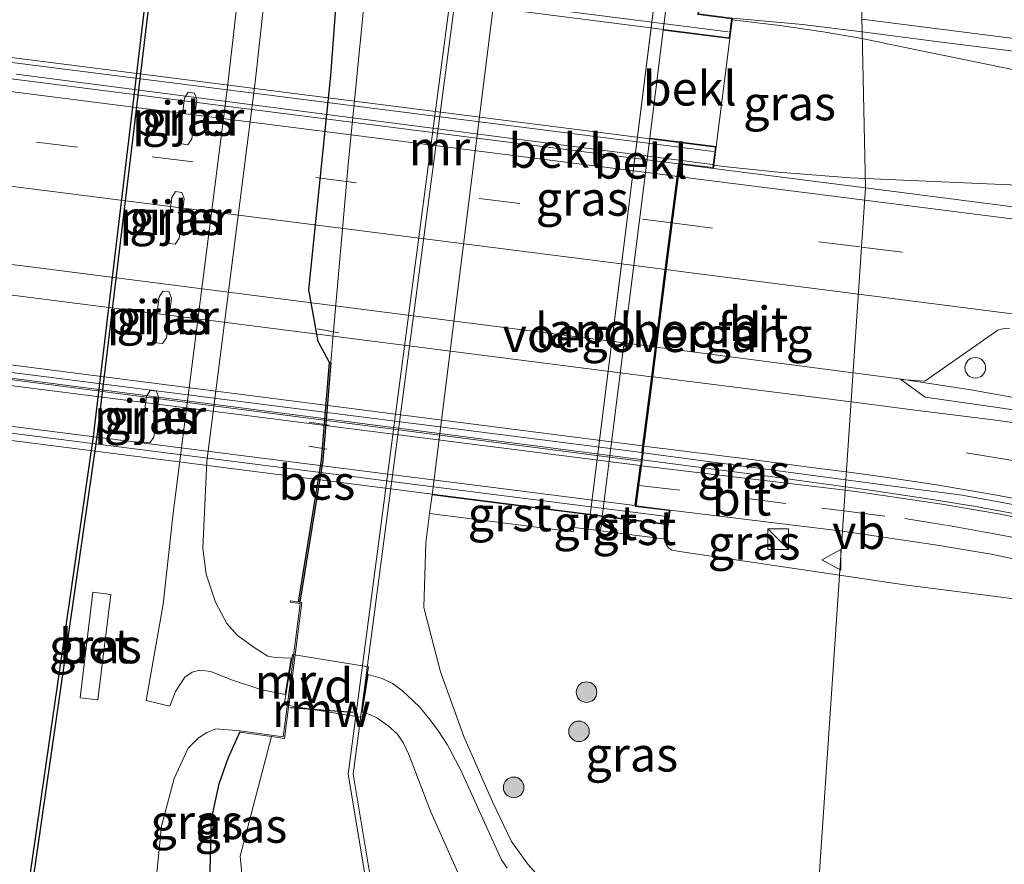
# Model space of a CAD drawing. Units: metres. Extents: x 189998 to 200000, y 574998 to 579515.
# Drawn here: x 191508 to 191579, y 575353 to 575415 of the extents above; entities that cross this region are included whole.
import ezdxf
from ezdxf.enums import TextEntityAlignment as Align

# ---------------------------------------------------------------- set-up
doc = ezdxf.new("R2010")
doc.units = ezdxf.units.M
doc.linetypes.add('VW-3-9_STREEP', pattern=[12, 3, -9])
doc.layers.get('0').update_dxf_attribs({"lineweight": 25})
for name, color, linetype, lineweight in [('B-ME-AL-OVERIG-GV-B7', 7, 'BV-GELEIDERAIL', 18), ('B-ME-AL-OVERIG-L-B1', 7, 'Continuous', 18), ('B-ME-BV-GELEIDECONSTRUCTIE-BARRIER-L-B2', 213, 'BV-STEPBARRIER', 18), ('B-ME-BV-GELEIDECONSTRUCTIE-GELEIDERAIL-L-B1', 213, 'BV-GELEIDERAIL', 18), ('B-ME-BV-GELEIDECONSTRUCTIE-GELEIDERAIL-L-B2', 213, 'BV-GELEIDERAIL', 18), ('B-ME-GC-DAMWAND-GV-B6', 10, 'Continuous', 25), ('B-ME-GR-BOOM-S-B1', 93, 'Continuous', 18), ('B-ME-GW-INSTEEKWATERGANG-L-B1', 10, 'Continuous', 25), ('B-ME-GW-KRUINLIJN-L-B1', 93, 'Continuous', 18), ('B-ME-GW-TEENLIJN-L-B1', 93, 'Continuous', 18), ('B-ME-IE-GRASLAND-GV-B6', 93, 'Continuous', 18), ('B-ME-IE-HULPGEOMETRIE-L-B1', 53, 'Continuous', 18), ('B-ME-IE-INRICHTINGSELEMENT-S-B1', 253, 'Continuous', 18), ('B-ME-KW-BRUG-GV-B7', 173, 'Continuous', 18), ('B-ME-KW-LANDHOOFD-GV-B6', 173, 'Continuous', 18), ('B-ME-KW-LEUNING-L-B2', 8, 'Continuous', 18), ('B-ME-KW-PIJLER-GV-B6', 173, 'Continuous', 18), ('B-ME-KW-REMMINGWERK-L-B1', 10, 'Continuous', 25), ('B-ME-KW-VOEGOVERGANG-L-B2', 8, 'Continuous', 18), ('B-ME-MW-MUUR-GV-B6', 8, 'IE-TERREINAFSCHEIDING-KUNSTMATIG', 18), ('B-ME-OB-BEKLEDING-GV-B6', 253, 'Continuous', 18), ('B-ME-OB-BESCHOEIING-GV-B6', 10, 'Continuous', 25), ('B-ME-OB-WATERLIJN-L-B1', 133, 'OB-WATERLIJN', 18), ('B-ME-OG-WATER-GV-B6', 153, 'Continuous', 18), ('B-ME-VH-VERH_SOORT-BETON-OVERIG-GV-B6', 8, 'IE-TERREINAFSCHEIDING-NATUURLIJK-HOUTWAL', 18), ('B-ME-VH-VERH_SOORT-BITUMEN-GV-B6', 8, 'IE-TERREINAFSCHEIDING-NATUURLIJK-HOUTWAL', 18), ('B-ME-VH-VERH_SOORT-BITUMEN-GV-B7', 8, 'IE-TERREINAFSCHEIDING-NATUURLIJK-HOUTWAL', 18), ('B-ME-VH-VERH_SOORT-GV-B6', 8, 'Continuous', 18), ('B-ME-VH-VERH_SOORT-HALF_VERHARDING-GV-B6', 8, 'IE-TERREINAFSCHEIDING-NATUURLIJK-HOUTWAL', 18), ('B-ME-VW-MARKERING-39STREEP-015-L-B1', 255, 'VW-3-9_STREEP', 18), ('B-ME-VW-MARKERING-39STREEP-015-L-B2', 255, 'VW-3-9_STREEP', 18), ('B-ME-VW-MARKERING-STREEP-015-L-B1', 7, 'Continuous', 18), ('B-ME-VW-MARKERING-STREEP-015-L-B2', 7, 'Continuous', 18), ('B-ME-VW-MEUBILAIR_WEGMEUBILAIR-VERKEERSBORD-S-B1', 8, 'Continuous', 18)]:
    doc.layers.add(name, color=color, linetype=linetype, lineweight=lineweight)
doc.styles.add('NLCS-ISO', font='NLCS-ISO.TTF')
doc.linetypes.add('BV-GELEIDERAIL', pattern='A,10,-3,[108,NLCS.SHX,S=1,R=0,X=0,Y=0],-3', length=16)
doc.linetypes.add('BV-STEPBARRIER', pattern='A,1,-1,[16,NLCS.SHX,S=1,R=0,X=-1,Y=0],1', length=3)
doc.linetypes.add('IE-TERREINAFSCHEIDING-KUNSTMATIG', pattern='A,4,[82,NLCS.SHX,S=0.75,R=90,X=0,Y=0],4,-2', length=10)
doc.linetypes.add('IE-TERREINAFSCHEIDING-NATUURLIJK-HOUTWAL', pattern='A,7,-1.5,[67,NLCS.SHX,S=0.75,R=45,X=0,Y=0],-1.5,7,-1.5,[70,NLCS.SHX,S=0.75,R=0,X=0,Y=0],-1.5', length=20)
doc.linetypes.add('OB-WATERLIJN', pattern='A,10,[32,NLCS.SHX,S=2,R=0,X=0,Y=0],-12', length=22)

# ---------------------------------------------------------------- blocks, each defined once
blk = doc.blocks.new('kast')
blk.add_line((-0.75, -0.75), (0.75, 0.75))
blk.add_lwpolyline([(-0.75, 0.75), (0.75, 0.75), (0.75, -0.75), (-0.75, -0.75)], close=True)
blk = doc.blocks.new('dtb')
blk.add_circle((0, 0), 0.75)
blk = doc.blocks.new('verkeersbord')
for p, q in [((0, 0.75), (-0.75, -0.625)), ((0.75, -0.625), (0, 0.75)), ((-0.75, -0.625), (0.75, -0.625))]:
    blk.add_line(p, q)
blk = doc.blocks.new('boom')
blk.add_hatch(color=256).paths.add_polyline_path([(-0.75, 0, 1), (0.75, 0, 1)])
blk.add_circle((0, 0), 0.75)

msp = doc.modelspace()

# ---------------------------------------------------------------- linework, layer by layer
at = {"layer": 'B-ME-AL-OVERIG-GV-B7'}
msp.add_polyline3d([(191532.967, 575367.718, 0.043), (191532.383, 575364.06, -0.021), (191526.831, 575364.947, 0.012), (191527.415, 575368.606, 0.021), (191532.967, 575367.718, 0.043)], dxfattribs=at)
at = {"layer": 'B-ME-AL-OVERIG-L-B1'}
for p, q in [((191529.236, 575392.328, -0.4), (191530.806, 575392.055, -0.449)), ((191528.652, 575385.53, -0.388), (191530.1, 575385.319, -0.404)), ((191528.619, 575383.8, -0.404), (191529.923, 575383.581, -0.417))]:
    msp.add_line(p, q, dxfattribs=at)
at = {"layer": 'B-ME-BV-GELEIDECONSTRUCTIE-BARRIER-L-B2'}
msp.add_line((191508.539, 575396.83, 12.151), (191488.578, 575399.293, 12.164), dxfattribs=at)
at = {"layer": 'B-ME-BV-GELEIDECONSTRUCTIE-GELEIDERAIL-L-B1'}
msp.add_line((191568.2594, 575389.1251, 11.8015), (191553.942, 575391.004, 11.889), dxfattribs=at)
for points in [[(191559.453, 575414.848, 12.257), (191562.919, 575414.424, 12.207), (191566.082, 575413.971, 12.13), (191568.9263, 575413.4824, 12.0697)], [(191568.9263, 575413.4824, 12.0697), (191572.055, 575412.831, 12.117), (191590.303, 575409.096, 12.005), (191609.888, 575405.112, 11.88), (191626.903, 575401.681, 11.777), (191637.328, 575399.642, 11.644), (191621.24, 575400.715, 11.833), (191601.334, 575401.742, 11.962), (191581.35, 575402.761, 12.095), (191569.1507, 575403.2896, 12.1741)], [(191569.1507, 575403.2896, 12.1741), (191568.078, 575403.336, 12.181), (191562.811, 575403.745, 12.203), (191558.824, 575404.163, 12.302), (191558.117, 575404.255, 12.302)], [(191620.303, 575375.336, 10.392), (191615.293, 575377.518, 10.788), (191611.523, 575379.004, 11.011), (191607.781, 575380.439, 11.17), (191604.074, 575381.775, 11.33), (191600.287, 575382.997, 11.463), (191596.426, 575384.042, 11.506), (191591.274, 575385.174, 11.588), (191587.309, 575385.967, 11.609), (191582.117, 575386.959, 11.682), (191576.822, 575387.887, 11.73), (191571.605, 575388.686, 11.781), (191568.2594, 575389.1251, 11.8015)], [(191552.896, 575382.803, 11.709), (191562.571, 575381.536, 11.618), (191567.7017, 575380.8365, 11.618)], [(191567.7017, 575380.8365, 11.618), (191569.158, 575380.638, 11.618), (191573.544, 575379.987, 11.609), (191577.042, 575379.412, 11.575), (191580.99, 575378.692, 11.523), (191584.487, 575378.005, 11.489), (191587.695, 575377.352, 11.433), (191591.18, 575376.445, 11.377), (191593.971, 575375.7, 11.312), (191597.78, 575374.543, 11.11), (191602.843, 575372.835, 10.934), (191606.563, 575371.352, 10.654), (191609.27, 575370.226, 10.469), (191612.605, 575368.731, 10.34), (191616.013, 575367.101, 10.117)]]:
    msp.add_polyline3d(points, dxfattribs=at)
at = {"layer": 'B-ME-BV-GELEIDECONSTRUCTIE-GELEIDERAIL-L-B2'}
for p, q in [((191558.0106, 575404.3069, 12.302), (191507.297, 575410.879, 12.379)), ((191508.539, 575396.83, 12.151), (191553.843, 575391.017, 11.89))]:
    msp.add_line(p, q, dxfattribs=at)
msp.add_polyline3d([(191552.797, 575382.816, 11.709), (191480.7828, 575392.1242, 11.889), (191424.518, 575399.104, 11.731)], dxfattribs=at)
at = {"layer": 'B-ME-GC-DAMWAND-GV-B6'}
for points in [[(191507.816, 575349.021, -0.603), (191512.927, 575384.493, -0.603), (191517.24, 575420.515, -0.603), (191519.921, 575441.749, -0.603), (191520.329, 575442.323, -0.603), (191522.972, 575456.408, -0.603)], [(191523.223, 575456.392, 0.367), (191520.565, 575442.223, 0.333), (191520.161, 575441.655, 0.337), (191517.488, 575420.484, 0.333), (191513.175, 575384.46, 0.337), (191508.476, 575351.85, 0.297)]]:
    msp.add_polyline3d(points, dxfattribs=at)
at = {"layer": 'B-ME-GW-INSTEEKWATERGANG-L-B1'}
for points in [[(191530.115, 575389.891, -0.5), (191529.2981, 575391.4272, -0.368), (191528.6153, 575395.177, -0.2984), (191530.2271, 575410.7952, -0.0992), (191532.3908, 575439.8578, 0.107), (191533.2393, 575452.9926, 0.0472), (191534.7008, 575465.0922, 0.0208), (191537.7103, 575483.9954, -0.4184), (191540.8846, 575507.4122, -0.7304), (191543.3704, 575531.8862, -0.7472), (191545.7028, 575546.3512, -1.2323)], [(191535.374, 575320.157, -0.0208), (191533.1686, 575324.1266, -0.4248), (191531.9734, 575326.6108, -0.7448), (191530.1112, 575330.9712, -0.8668), (191526.3621, 575338.406, -0.9176), (191523.2566, 575343.5285, -0.684), (191522.3989, 575345.11, -0.6536), (191521.9808, 575346.578, -0.5888), (191521.6853, 575349.6557, -0.5816), (191521.428, 575352.8584, -0.5096), (191521.5332, 575356.6247, -0.3444), (191522.0949, 575359.1879, -0.3192), (191522.7509, 575361.0747, -0.2324), (191523.589, 575362.956, -0.133)]]:
    msp.add_polyline3d(points, dxfattribs=at)
at = {"layer": 'B-ME-GW-KRUINLIJN-L-B1'}
for p, q in [((191549.095, 575378.783, 8.472), (191555.569, 575430.385, 8.798)), ((191548.964, 575377.738, 8.465), (191549.095, 575378.783, 8.472))]:
    msp.add_line(p, q, dxfattribs=at)
for points in [[(191567.2686, 575374.4, 10.6078), (191555.788, 575376.1, 10.6016), (191555.055, 575376.228, 10.5968), (191554.78, 575376.408, 10.576), (191554.641, 575376.655, 10.6544), (191554.604, 575376.876, 10.6536), (191554.626, 575377.015, 10.6536)], [(191785.646, 575279.822, 5.905), (191757.47, 575292.032, 6.495), (191710.846, 575313.528, 7.574), (191674.176, 575331.448, 8.465), (191637.707, 575348.842, 9.243), (191619.212, 575358.117, 9.716), (191612.687, 575361.44, 9.923), (191607.525, 575363.841, 10.069), (191602.349, 575366.177, 10.168), (191597.891, 575367.844, 10.198), (191592.096, 575369.952, 10.319), (191586.416, 575371.54, 10.4), (191579.978, 575372.679, 10.469), (191571.996, 575373.7, 10.525), (191567.2686, 575374.4, 10.6078)], [(191522.478, 575331.705, -0.025), (191520.9931, 575332.4168, -0.137), (191519.6061, 575333.3313, -0.1454), (191518.7184, 575334.5545, -0.1566), (191516.6468, 575339.7584, -0.1106), (191516.2446, 575341.1519, 0.0046), (191516.2424, 575343.5266, 0.0586), (191517.3132, 575350.3002, 0.3782), (191517.8852, 575356.1162, 0.3894), (191518.818, 575359.5867, 0.437), (191519.8181, 575361.7996, 0.3782), (191520.5249, 575362.5061, 0.3502), (191521.1351, 575362.9093, 0.2746), (191521.8515, 575363.1939, 0.2018), (191523.603, 575363.055, -0.132)]]:
    msp.add_polyline3d(points, dxfattribs=at)
at = {"layer": 'B-ME-GW-TEENLIJN-L-B1'}
for p, q in [((191553.446, 575406.226, 8.647), (191554.433, 575414.092, 8.695)), ((191549.988, 575378.669, 8.474), (191549.855, 575377.624, 8.474))]:
    msp.add_line(p, q, dxfattribs=at)
msp.add_polyline3d([(191565.2104, 575343.8107, 0.0522), (191563, 575344.099, 0.064), (191559.861, 575344.956, 0.111), (191555.824, 575345.964, 0.111), (191551.322, 575347.849, 0.146), (191549.533, 575348.894, 0.185), (191546.69, 575350.972, 0.301), (191544.573, 575353.349, 0.318), (191543.368, 575355.005, 0.335), (191541.99, 575357.88, 0.352), (191539.901, 575362.635, 0.296), (191538.201, 575367.353, 0.133), (191536.998, 575372.04, -0.017), (191537.145, 575376.758, -0.077), (191537.414, 575378.878, -0.138)], dxfattribs=at)
at = {"layer": 'B-ME-IE-GRASLAND-GV-B6'}
for points in [[(191545.802, 575546.3383, -1.741), (191544.5553, 575529.111, -1.741), (191543.0419, 575511.4184, -1.741), (191540.359, 575491.709, -1.741), (191538.6692, 575469.9099, -1.741), (191537.0691, 575454.4159, -1.741), (191534.845, 575439.9289, -1.741), (191533.8236, 575431.0179, -1.741), (191532.894, 575418.572, -1.741), (191531.492, 575404.305, -1.741), (191530.335, 575391.352, -1.741), (191530.215, 575389.883, -1.741), (191530.115, 575389.891, -0.5), (191529.2981, 575391.4272, -0.368), (191528.6153, 575395.177, -0.2984), (191530.2271, 575410.7952, -0.0992), (191532.3908, 575439.8578, 0.107), (191533.2393, 575452.9926, 0.0472), (191534.7008, 575465.0922, 0.0208), (191537.7103, 575483.9954, -0.4184), (191540.8846, 575507.4122, -0.7304), (191543.3704, 575531.8862, -0.7472), (191545.7028, 575546.3512, -1.2323), (191545.802, 575546.3383, -1.741)], [(191533.3081, 575351.1733, -0.27), (191531.834, 575359.903, -0.209), (191545.676, 575465.046, -0.093)], [(191508.476, 575351.85, 0.297), (191513.175, 575384.46, 0.337), (191517.488, 575420.484, 0.333), (191520.161, 575441.655, 0.337), (191520.565, 575442.223, 0.333), (191523.223, 575456.392, 0.367)], [(191547.773, 575454.579, -0.017), (191546.509, 575447.17, 0.064), (191544.748, 575436.866, 0.055), (191544.275, 575433.539, 0.144), (191544.063, 575431.852, 0.144), (191537.588, 575380.25, -0.177), (191537.414, 575378.878, -0.138), (191537.145, 575376.758, -0.077), (191536.998, 575372.04, -0.017), (191538.201, 575367.353, 0.133), (191539.901, 575362.635, 0.296), (191541.99, 575357.88, 0.352), (191543.368, 575355.005, 0.335), (191544.573, 575353.349, 0.318), (191546.69, 575350.972, 0.301)], [(191533.2393, 575452.9926, 0.0472), (191532.3908, 575439.8578, 0.107), (191530.2271, 575410.7952, -0.0992), (191528.6153, 575395.177, -0.2984), (191529.2981, 575391.4272, -0.368), (191530.115, 575389.891, -0.5), (191529.531, 575382.761, -0.434), (191527.86, 575372.441, -0.434), (191527.281, 575372.52, 0.001), (191527.267, 575372.421, -0.001), (191527.985, 575372.323, -0.127), (191527.479, 575368.332, -0.1238), (191527.101, 575365.355, -0.121), (191526.754, 575362.622, -0.125), (191523.603, 575363.055, -0.132), (191521.8515, 575363.1939, 0.2018), (191521.1351, 575362.9093, 0.2746), (191520.5249, 575362.5061, 0.3502), (191519.8181, 575361.7996, 0.3782), (191518.818, 575359.5867, 0.437), (191517.8852, 575356.1162, 0.3894), (191517.3132, 575350.3002, 0.3782)], [(191525.1547, 575431.4697, 0.5195), (191522.6831, 575409.9462, 0.4887), (191518.7284, 575378.9106, 0.5033), (191518.0121, 575372.2781, 0.6312), (191516.7654, 575365.2616, 0.5548), (191518.4841, 575364.8576, 0.5162), (191518.9054, 575365.9188, 0.4789), (191519.5861, 575366.9709, 0.4472), (191520.1106, 575367.3296, 0.4348), (191520.6792, 575367.4747, 0.3975), (191521.4791, 575367.3753, 0.3451), (191522.9745, 575366.7721, 0.2043), (191525.1977, 575366.0477, 0.0249), (191526.9027, 575365.7104, 0.0139), (191527.324, 575368.353, 0.021), (191526.173, 575368.4, -0.01), (191525.6378, 575368.4983, 0.0163), (191524.6986, 575369.0701, 0.088), (191523.4152, 575369.9954, 0.2412), (191522.6346, 575370.8782, 0.3295), (191521.8259, 575372.4373, 0.3916), (191521.1265, 575374.4782, 0.4868), (191520.8908, 575376.3294, 0.4924), (191521.195, 575382.665, 0.628), (191524.707, 575410.3049, 0.4498), (191527.7298, 575437.871, 0.4563)], [(191558.087, 575404.024, 11.553), (191558.29, 575405.609, 11.497), (191559.277, 575413.474, 11.546), (191559.467, 575414.957, 11.544), (191564.5741, 575414.5159, 11.396), (191568.9157, 575413.9629, 11.3648), (191569.1659, 575402.598, 11.4975), (191558.087, 575404.024, 11.553)], [(191581.223, 575401.046, 11.437), (191569.1659, 575402.598, 11.4975), (191568.9157, 575413.9629, 11.3648), (191574.4945, 575413.2524, 11.3248), (191584.4173, 575412.0129, 11.288)], [(191519.808, 575405.742, 0.543), (191520.095, 575406.166, 0.543), (191520.452, 575409.033, 0.599), (191520.285, 575409.509, 0.599), (191519.827, 575409.565, 0.599), (191519.559, 575409.144, 0.599), (191519.202, 575406.277, 0.543), (191519.364, 575405.801, 0.543), (191519.808, 575405.742, 0.543)], [(191518.89, 575398.506, 0.656), (191519.177, 575398.93, 0.656), (191519.535, 575401.797, 0.6), (191519.368, 575402.273, 0.6), (191518.909, 575402.329, 0.6), (191518.642, 575401.908, 0.6), (191518.284, 575399.041, 0.656), (191518.446, 575398.565, 0.656), (191518.89, 575398.506, 0.656)], [(191517.961, 575391.264, 0.449), (191518.248, 575391.688, 0.616), (191518.606, 575394.555, 0.56), (191518.439, 575395.032, 0.538), (191517.98, 575395.087, 0.538), (191517.713, 575394.666, 0.538), (191517.355, 575391.799, 0.449), (191517.517, 575391.323, 0.449), (191517.961, 575391.264, 0.449)], [(191584.354, 575385.766, 10.934), (191579.113, 575386.548, 10.973), (191573.502, 575387.371, 11.05), (191571.726, 575388.654, 11.132), (191573.485, 575388.538, 11.145), (191578.802, 575392.248, 11.192), (191579.153, 575392.344, 11.183), (191579.653, 575392.372, 11.183)], [(191517.045, 575384.026, 0.449), (191517.332, 575384.45, 0.449), (191517.689, 575387.317, 0.538), (191517.523, 575387.793, 0.538), (191517.064, 575387.849, 0.538), (191516.796, 575387.428, 0.538), (191516.439, 575384.561, 0.449), (191516.601, 575384.085, 0.449), (191517.045, 575384.026, 0.449)], [(191567.7358, 575381.3441, 10.923), (191567.6847, 575380.5838, 10.8932), (191552.84, 575382.36, 10.923), (191552.961, 575383.31, 10.997), (191567.7358, 575381.3441, 10.923)], [(191583.379, 575377.938, 10.699), (191578.858, 575378.863, 10.756), (191574.72, 575379.569, 10.778), (191568.786, 575380.452, 10.891), (191567.6847, 575380.5838, 10.8932), (191567.7358, 575381.3441, 10.923), (191571.524, 575380.84, 10.904), (191576.209, 575380.227, 10.874), (191582.816, 575379.007, 10.8)], [(191546.69, 575350.972, 0.301), (191544.573, 575353.349, 0.318), (191543.368, 575355.005, 0.335), (191541.99, 575357.88, 0.352), (191539.901, 575362.635, 0.296), (191538.201, 575367.353, 0.133), (191536.998, 575372.04, -0.017), (191537.145, 575376.758, -0.077), (191537.414, 575378.878, -0.138), (191547.87, 575377.545, 7.762), (191547.912, 575377.872, 7.762), (191548.964, 575377.738, 8.465)], [(191567.4834, 575377.5921, 10.8818), (191567.2686, 575374.4, 10.6078), (191555.788, 575376.1, 10.6016), (191555.055, 575376.228, 10.5968), (191554.78, 575376.408, 10.576), (191554.641, 575376.655, 10.6544), (191554.604, 575376.876, 10.6536), (191554.626, 575377.015, 10.6536), (191554.788, 575378.057, 10.937), (191554.926, 575379.137, 10.935), (191567.4834, 575377.5921, 10.8818)], [(191548.964, 575377.738, 8.465), (191549.855, 575377.624, 8.474), (191552.704, 575377.2603, 10.0078), (191554.626, 575377.015, 10.6536), (191554.604, 575376.876, 10.6536), (191554.641, 575376.655, 10.6544), (191554.78, 575376.408, 10.576), (191555.055, 575376.228, 10.5968), (191555.788, 575376.1, 10.6016), (191567.2686, 575374.4, 10.6078), (191565.2104, 575343.8107, 0.0522)], [(191579.978, 575372.679, 10.469), (191571.996, 575373.7, 10.525), (191567.2686, 575374.4, 10.6078), (191567.4834, 575377.5921, 10.8818), (191574.246, 575376.609, 10.766), (191578.304, 575375.916, 10.745), (191582.731, 575375.011, 10.689)], [(191579.329, 575341.391, -0.025), (191570.322, 575343.144, 0.025), (191565.2104, 575343.8107, 0.0522), (191567.2686, 575374.4, 10.6078), (191571.996, 575373.7, 10.525), (191579.978, 575372.679, 10.469)], [(191511.951, 575365.471, 0.4658), (191513.254, 575365.313, 0.5006), (191514.186, 575372.989, 0.4896), (191512.884, 575373.147, 0.4808), (191511.951, 575365.471, 0.4658)], [(191543.0687, 575353.0441, 0.2778), (191542.6303, 575353.7059, 0.2818), (191541.1652, 575356.9154, 0.2958), (191539.6868, 575360.1957, 0.3238), (191538.7026, 575362.0717, 0.2358), (191538.0695, 575363.0323, 0.1898), (191537.428, 575363.8729, 0.1658), (191536.6744, 575364.8135, 0.0998), (191535.4146, 575365.9997, 0.0098), (191534.7132, 575366.5158, -0.0162), (191533.9607, 575366.8699, -0.0222), (191532.9288, 575367.1639, 0.0334), (191532.4906, 575364.4192, -0.0146), (191533.0009, 575364.2649, -0.0442), (191533.5566, 575364.0118, -0.0282), (191534.3914, 575363.4166, 0.0058), (191535.0706, 575362.8089, 0.0238), (191535.502, 575362.1542, 0.0438), (191535.9063, 575361.3359, 0.0626), (191537.4862, 575357.2036, 0.127), (191539.865, 575351.8758, 0.1606)], [(191523.603, 575363.055, -0.132), (191523.589, 575362.956, -0.133), (191522.7509, 575361.0747, -0.2324), (191522.0949, 575359.1879, -0.3192), (191521.5332, 575356.6247, -0.3444), (191521.428, 575352.8584, -0.5096), (191521.6853, 575349.6557, -0.5816), (191517.3132, 575350.3002, 0.3782), (191517.8852, 575356.1162, 0.3894), (191518.818, 575359.5867, 0.437), (191519.8181, 575361.7996, 0.3782), (191520.5249, 575362.5061, 0.3502), (191521.1351, 575362.9093, 0.2746), (191521.8515, 575363.1939, 0.2018), (191523.603, 575363.055, -0.132)], [(191525.9, 575362.638, -1.741), (191523.6212, 575353.9286, -1.741), (191524.0405, 575349.3505, -1.741), (191521.6853, 575349.6557, -0.5816), (191521.428, 575352.8584, -0.5096), (191521.5332, 575356.6247, -0.3444), (191522.0949, 575359.1879, -0.3192), (191522.7509, 575361.0747, -0.2324), (191523.589, 575362.956, -0.133), (191525.9, 575362.638, -1.741)]]:
    msp.add_polyline3d(points, dxfattribs=at)
at = {"layer": 'B-ME-IE-HULPGEOMETRIE-L-B1'}
msp.add_polyline3d([(191565.2104, 575343.8107, 0.0522), (191567.2686, 575374.4, 10.6078), (191567.4834, 575377.5921, 10.8818), (191567.6847, 575380.5838, 10.8932), (191567.7358, 575381.3441, 10.923), (191569.1659, 575402.598, 11.4975), (191568.9157, 575413.9629, 11.3648), (191568.6246, 575427.1923, 11.0674), (191568.5818, 575429.1375, 11.0012), (191568.475, 575433.9872, 9.1762), (191554.8184, 575458.6929, 1.8749)], dxfattribs=at)
at = {"layer": 'B-ME-KW-BRUG-GV-B7'}
for points in [[(191428.006, 575446.602, 11.265), (191561.367, 575429.595, 11.248), (191561.197, 575428.259, 11.244), (191558.655, 575428.583, 11.252), (191556.952, 575415.228, 11.545), (191559.411, 575414.914, 11.545), (191559.234, 575413.53, 11.545), (191426.001, 575430.52, 11.566), (191426.169, 575431.834, 11.57), (191428.573, 575431.528, 11.575), (191430.27, 575444.833, 11.351), (191427.82, 575445.145, 11.312), (191428.006, 575446.602, 11.265)], [(191424.978, 575422.554, 11.549), (191558.234, 575405.566, 11.497), (191558.044, 575404.08, 11.553), (191555.598, 575404.392, 11.618), (191552.413, 575379.408, 10.964), (191554.87, 575379.094, 10.934), (191554.745, 575378.113, 10.938), (191421.511, 575395.098, 10.99), (191421.63, 575396.028, 10.99), (191424.037, 575395.721, 10.99), (191427.232, 575420.787, 11.588), (191424.793, 575421.098, 11.57), (191424.978, 575422.554, 11.549)]]:
    msp.add_polyline3d(points, dxfattribs=at)
at = {"layer": 'B-ME-KW-LANDHOOFD-GV-B6'}
for points in [[(191561.24, 575428.203, 11.245), (191558.698, 575428.527, 11.253), (191558.0179, 575423.1951, 11.2729), (191557.5872, 575419.8172, 11.3615), (191557.1511, 575416.3932, 11.4562), (191557.008, 575415.271, 11.544), (191559.467, 575414.957, 11.544), (191559.277, 575413.474, 11.546), (191554.433, 575414.092, 8.695), (191556.463, 575430.271, 8.796), (191561.423, 575429.638, 11.067), (191561.24, 575428.203, 11.245)], [(191558.29, 575405.609, 11.497), (191558.087, 575404.024, 11.553), (191555.641, 575404.336, 11.617), (191555.509, 575403.3, 11.605), (191555.083, 575399.955, 11.445), (191554.651, 575396.571, 11.417), (191553.666, 575388.839, 11.16), (191553.023, 575383.799, 11.018), (191552.961, 575383.31, 10.997), (191552.84, 575382.36, 10.923), (191552.658, 575380.935, 10.929), (191552.469, 575379.451, 10.965), (191554.926, 575379.137, 10.935), (191554.788, 575378.057, 10.937), (191549.988, 575378.669, 8.474), (191553.446, 575406.226, 8.647), (191558.29, 575405.609, 11.497)]]:
    msp.add_polyline3d(points, dxfattribs=at)
at = {"layer": 'B-ME-KW-LEUNING-L-B2'}
for points in [[(191559.151, 575413.963, 11.652), (191464.234, 575426.027, 11.621), (191464.192, 575425.7, 11.621)], [(191558.091, 575405.248, 11.695), (191463.127, 575417.318, 11.664), (191463.167, 575417.635, 11.664)], [(191552.7826, 575382.7029, 11.7063), (191480.7684, 575392.0111, 11.8863), (191424.5036, 575398.9909, 11.7283)], [(191554.684, 575378.673, 11.02), (191459.749, 575390.739, 10.989), (191459.691, 575390.281, 10.989)]]:
    msp.add_polyline3d(points, dxfattribs=at)
at = {"layer": 'B-ME-KW-PIJLER-GV-B6'}
for points in [[(191519.808, 575405.742, 0.543), (191519.364, 575405.801, 0.543), (191519.202, 575406.277, 0.543), (191519.559, 575409.144, 0.599), (191519.827, 575409.565, 0.599), (191520.285, 575409.509, 0.599), (191520.452, 575409.033, 0.599), (191520.095, 575406.166, 0.543), (191519.808, 575405.742, 0.543)], [(191518.89, 575398.506, 0.656), (191518.446, 575398.565, 0.656), (191518.284, 575399.041, 0.656), (191518.642, 575401.908, 0.6), (191518.909, 575402.329, 0.6), (191519.368, 575402.273, 0.6), (191519.535, 575401.797, 0.6), (191519.177, 575398.93, 0.656), (191518.89, 575398.506, 0.656)], [(191517.961, 575391.264, 0.449), (191517.517, 575391.323, 0.449), (191517.355, 575391.799, 0.449), (191517.713, 575394.666, 0.538), (191517.98, 575395.087, 0.538), (191518.439, 575395.032, 0.538), (191518.606, 575394.555, 0.56), (191518.248, 575391.688, 0.616), (191517.961, 575391.264, 0.449)], [(191517.045, 575384.026, 0.449), (191516.601, 575384.085, 0.449), (191516.439, 575384.561, 0.449), (191516.796, 575387.428, 0.538), (191517.064, 575387.849, 0.538), (191517.523, 575387.793, 0.538), (191517.689, 575387.317, 0.538), (191517.332, 575384.45, 0.449), (191517.045, 575384.026, 0.449)]]:
    msp.add_polyline3d(points, dxfattribs=at)
at = {"layer": 'B-ME-KW-REMMINGWERK-L-B1'}
msp.add_line((191527.2346, 575364.7545, -1.6151), (191531.8317, 575364.4061, -1.6151), dxfattribs=at)
at = {"layer": 'B-ME-KW-VOEGOVERGANG-L-B2'}
msp.add_line((191552.413, 575379.408, 10.964), (191555.598, 575404.392, 11.618), dxfattribs=at)
at = {"layer": 'B-ME-MW-MUUR-GV-B6'}
for points in [[(191537.649, 575345.147, -0.2026), (191536.741, 575344.564, -1.741), (191532.9675, 575351.0319, -1.741), (191531.48, 575359.895, -1.741), (191545.349, 575465.245, -1.741), (191545.964, 575465.672, -0.18), (191547.776, 575466.93, -0.098), (191547.976, 575466.643, -0.095), (191545.676, 575465.046, -0.093), (191531.834, 575359.903, -0.209), (191533.3081, 575351.1733, -0.27), (191536.842, 575345.044, -0.192), (191537.46, 575345.442, -0.1968), (191537.649, 575345.147, -0.2026)], [(191527.86, 575372.441, -0.434), (191527.959, 575372.428, -1.741), (191528.097, 575372.409, -1.741), (191526.84, 575362.509, -1.741), (191525.9, 575362.638, -1.741), (191523.589, 575362.956, -0.133), (191523.603, 575363.055, -0.132), (191526.754, 575362.622, -0.125), (191527.101, 575365.355, -0.121), (191527.479, 575368.332, -0.1238), (191527.985, 575372.323, -0.127), (191527.267, 575372.421, -0.001), (191527.281, 575372.52, 0.001), (191527.86, 575372.441, -0.434)]]:
    msp.add_polyline3d(points, dxfattribs=at)
at = {"layer": 'B-ME-OB-BEKLEDING-GV-B6'}
for points in [[(191555.569, 575430.385, 8.798), (191549.095, 575378.783, 8.472), (191537.588, 575380.25, -0.177), (191544.063, 575431.852, 0.144), (191555.569, 575430.385, 8.798)], [(191556.463, 575430.271, 8.796), (191554.433, 575414.092, 8.695), (191553.446, 575406.226, 8.647), (191549.988, 575378.669, 8.474), (191549.095, 575378.783, 8.472), (191555.569, 575430.385, 8.798), (191556.463, 575430.271, 8.796)], [(191559.277, 575413.474, 11.546), (191558.29, 575405.609, 11.497), (191553.446, 575406.226, 8.647), (191554.433, 575414.092, 8.695), (191559.277, 575413.474, 11.546)]]:
    msp.add_polyline3d(points, dxfattribs=at)
at = {"layer": 'B-ME-OB-BESCHOEIING-GV-B6'}
msp.add_polyline3d([(191530.215, 575389.883, -1.741), (191529.63, 575382.745, -1.741), (191527.959, 575372.428, -1.741), (191527.86, 575372.441, -0.434), (191529.531, 575382.761, -0.434), (191530.115, 575389.891, -0.5), (191530.215, 575389.883, -1.741)], dxfattribs=at)
at = {"layer": 'B-ME-OB-WATERLIJN-L-B1'}
msp.add_polyline3d([(191522.9277, 575457.1759, -0.603), (191522.972, 575456.408, -0.603), (191520.329, 575442.323, -0.603), (191519.921, 575441.749, -0.603), (191517.24, 575420.515, -0.603), (191512.927, 575384.493, -0.603), (191507.816, 575349.021, -0.603), (191502.616, 575318.002, -0.603), (191498.531, 575292.917, -0.603), (191496.079, 575266.86, -0.603), (191493.659, 575238.155, -0.603), (191495.7275, 575237.9879, -0.603)], dxfattribs=at)
at = {"layer": 'B-ME-OG-WATER-GV-B6'}
for points in [[(191545.349, 575465.245, -1.741), (191531.48, 575359.895, -1.741), (191532.9675, 575351.0319, -1.741), (191536.741, 575344.564, -1.741), (191548.442, 575318.488, -1.741), (191547.882, 575314.21, -1.741), (191549.6371, 575313.9017, -1.741), (191552.1038, 575308.6601, -1.741), (191552.7399, 575303.4746, -1.741), (191551.896, 575296.451, -1.741), (191551.509, 575293.48, -1.741), (191551.095, 575290.526, -1.741), (191550.503, 575287.947, -1.741), (191549.813, 575285.823, -1.741), (191545.315, 575277.067, -1.741), (191544.654, 575272.388, -1.741), (191546.052, 575268.515, -1.741), (191545.686, 575264.149, -1.741), (191545.472, 575262.082, -1.741), (191542.179, 575248.251, -1.741), (191539.246, 575232.076, -1.741), (191535.566, 575209.23, -1.741), (191533.572, 575196.248, -1.741)], [(191522.972, 575456.408, -0.603), (191520.329, 575442.323, -0.603), (191519.921, 575441.749, -0.603), (191517.24, 575420.515, -0.603), (191512.927, 575384.493, -0.603), (191507.816, 575349.021, -0.603), (191502.616, 575318.002, -0.603), (191498.531, 575292.917, -0.603), (191496.079, 575266.86, -0.603), (191493.659, 575238.155, -0.603), (191495.7275, 575237.9879, -0.603), (191495.2833, 575234.5159, -0.6495), (191495.7542, 575233.5818, -0.6478), (191496.2787, 575233.4336, -0.6495), (191496.775, 575237.905, -0.603), (191496.825, 575238.257, -0.603), (191502.629, 575237.251, -0.603), (191502.298, 575235.471, -0.603), (191504.769, 575231.883, -0.603), (191499.16, 575200.746, -0.603), (191502.0428, 575196.8849, -0.603)], [(191524.0405, 575349.3505, -1.741), (191523.6212, 575353.9286, -1.741), (191525.9, 575362.638, -1.741), (191526.84, 575362.509, -1.741), (191528.097, 575372.409, -1.741), (191527.959, 575372.428, -1.741), (191529.63, 575382.745, -1.741), (191530.215, 575389.883, -1.741), (191530.335, 575391.352, -1.741), (191531.492, 575404.305, -1.741), (191532.894, 575418.572, -1.741), (191533.8236, 575431.0179, -1.741), (191534.845, 575439.9289, -1.741), (191537.0691, 575454.4159, -1.741)]]:
    msp.add_polyline3d(points, dxfattribs=at)
at = {"layer": 'B-ME-VH-VERH_SOORT-BETON-OVERIG-GV-B6'}
msp.add_polyline3d([(191511.951, 575365.471, 0.4658), (191512.884, 575373.147, 0.4808), (191514.186, 575372.989, 0.4896), (191513.254, 575365.313, 0.5006), (191511.951, 575365.471, 0.4658)], dxfattribs=at)
at = {"layer": 'B-ME-VH-VERH_SOORT-BITUMEN-GV-B6'}
for points in [[(191561.24, 575428.203, 11.245), (191565.6076, 575427.5438, 11.0923), (191568.6246, 575427.1923, 11.0674), (191568.9157, 575413.9629, 11.3648), (191564.5741, 575414.5159, 11.396), (191559.467, 575414.957, 11.544), (191557.008, 575415.271, 11.544), (191557.1511, 575416.3932, 11.4562), (191557.5872, 575419.8172, 11.3615), (191558.0179, 575423.1951, 11.2729), (191558.698, 575428.527, 11.253), (191561.24, 575428.203, 11.245)], [(191584.4173, 575412.0129, 11.288), (191574.4945, 575413.2524, 11.3248), (191568.9157, 575413.9629, 11.3648), (191568.6246, 575427.1923, 11.0674), (191573.7507, 575426.5951, 11.0251), (191575.3707, 575426.3195, 11.0205), (191578.6477, 575425.3509, 10.9986), (191583.1766, 575421.517, 11.0462)], [(191555.083, 575399.955, 11.445), (191555.509, 575403.3, 11.605), (191555.641, 575404.336, 11.617), (191558.087, 575404.024, 11.553), (191569.1659, 575402.598, 11.4975), (191567.7358, 575381.3441, 10.923), (191552.961, 575383.31, 10.997), (191553.023, 575383.799, 11.018), (191553.666, 575388.839, 11.16), (191554.651, 575396.571, 11.417), (191555.083, 575399.955, 11.445)], [(191582.816, 575379.007, 10.8), (191576.209, 575380.227, 10.874), (191571.524, 575380.84, 10.904), (191567.7358, 575381.3441, 10.923), (191569.1659, 575402.598, 11.4975), (191581.223, 575401.046, 11.437)], [(191579.653, 575392.372, 11.183), (191579.153, 575392.344, 11.183), (191578.802, 575392.248, 11.192), (191573.485, 575388.538, 11.145), (191571.726, 575388.654, 11.132), (191573.502, 575387.371, 11.05), (191579.113, 575386.548, 10.973), (191584.354, 575385.766, 10.934)], [(191552.469, 575379.451, 10.965), (191552.658, 575380.935, 10.929), (191552.84, 575382.36, 10.923), (191567.6847, 575380.5838, 10.8932), (191567.4834, 575377.5921, 10.8818), (191554.926, 575379.137, 10.935), (191552.469, 575379.451, 10.965)], [(191582.731, 575375.011, 10.689), (191578.304, 575375.916, 10.745), (191574.246, 575376.609, 10.766), (191567.4834, 575377.5921, 10.8818), (191567.6847, 575380.5838, 10.8932), (191568.786, 575380.452, 10.891), (191574.72, 575379.569, 10.778), (191578.858, 575378.863, 10.756), (191583.379, 575377.938, 10.699)]]:
    msp.add_polyline3d(points, dxfattribs=at)
at = {"layer": 'B-ME-VH-VERH_SOORT-BITUMEN-GV-B7'}
for points in [[(191555.542, 575404.349, 11.617), (191555.41, 575403.313, 11.605), (191554.984, 575399.968, 11.445), (191554.552, 575396.584, 11.417), (191553.567, 575388.852, 11.16), (191552.924, 575383.812, 11.018), (191552.862, 575383.323, 10.997), (191424.585, 575399.623, 11.023), (191424.653, 575400.162, 11.047), (191425.3, 575405.233, 11.171), (191426.281, 575412.931, 11.405), (191426.712, 575416.31, 11.468), (191427.14, 575419.668, 11.572), (191427.275, 575420.73, 11.587), (191555.542, 575404.349, 11.617)], [(191552.74, 575382.373, 10.923), (191552.37, 575379.464, 10.965), (191424.093, 575395.764, 10.991), (191424.464, 575398.673, 10.949), (191552.74, 575382.373, 10.923)]]:
    msp.add_polyline3d(points, dxfattribs=at)
at = {"layer": 'B-ME-VH-VERH_SOORT-GV-B6'}
for points in [[(191549.095, 575378.783, 8.472), (191548.964, 575377.738, 8.465), (191547.912, 575377.872, 7.762), (191547.87, 575377.545, 7.762), (191537.414, 575378.878, -0.138), (191537.588, 575380.25, -0.177), (191549.095, 575378.783, 8.472)], [(191549.988, 575378.669, 8.474), (191549.855, 575377.624, 8.474), (191548.964, 575377.738, 8.465), (191549.095, 575378.783, 8.472), (191549.988, 575378.669, 8.474)], [(191554.788, 575378.057, 10.937), (191554.626, 575377.015, 10.6536), (191552.704, 575377.2603, 10.0078), (191549.855, 575377.624, 8.474), (191549.988, 575378.669, 8.474), (191554.788, 575378.057, 10.937)]]:
    msp.add_polyline3d(points, dxfattribs=at)
at = {"layer": 'B-ME-VH-VERH_SOORT-HALF_VERHARDING-GV-B6'}
for points in [[(191527.7298, 575437.871, 0.4563), (191524.707, 575410.3049, 0.4498), (191521.195, 575382.665, 0.628), (191520.8908, 575376.3294, 0.4924), (191521.1265, 575374.4782, 0.4868), (191521.8259, 575372.4373, 0.3916), (191522.6346, 575370.8782, 0.3295), (191523.4152, 575369.9954, 0.2412), (191524.6986, 575369.0701, 0.088), (191525.6378, 575368.4983, 0.0163), (191526.173, 575368.4, -0.01), (191527.324, 575368.353, 0.021), (191526.9027, 575365.7104, 0.0139), (191525.1977, 575366.0477, 0.0249), (191522.9745, 575366.7721, 0.2043), (191521.4791, 575367.3753, 0.3451), (191520.6792, 575367.4747, 0.3975), (191520.1106, 575367.3296, 0.4348), (191519.5861, 575366.9709, 0.4472), (191518.9054, 575365.9188, 0.4789), (191518.4841, 575364.8576, 0.5162), (191516.7654, 575365.2616, 0.5548), (191518.0121, 575372.2781, 0.6312), (191518.7284, 575378.9106, 0.5033), (191522.6831, 575409.9462, 0.4887), (191525.1547, 575431.4697, 0.5195)], [(191539.865, 575351.8758, 0.1606), (191537.4862, 575357.2036, 0.127), (191535.9063, 575361.3359, 0.0626), (191535.502, 575362.1542, 0.0438), (191535.0706, 575362.8089, 0.0238), (191534.3914, 575363.4166, 0.0058), (191533.5566, 575364.0118, -0.0282), (191533.0009, 575364.2649, -0.0442), (191532.4906, 575364.4192, -0.0146), (191532.9288, 575367.1639, 0.0334), (191533.9607, 575366.8699, -0.0222), (191534.7132, 575366.5158, -0.0162), (191535.4146, 575365.9997, 0.0098), (191536.6744, 575364.8135, 0.0998), (191537.428, 575363.8729, 0.1658), (191538.0695, 575363.0323, 0.1898), (191538.7026, 575362.0717, 0.2358), (191539.6868, 575360.1957, 0.3238), (191541.1652, 575356.9154, 0.2958), (191542.6303, 575353.7059, 0.2818), (191543.0687, 575353.0441, 0.2778)]]:
    msp.add_polyline3d(points, dxfattribs=at)
at = {"layer": 'B-ME-VW-MARKERING-39STREEP-015-L-B1'}
for points in [[(191555.0449, 575400.0532, 11.3773), (191565.7726, 575398.6863, 11.3368), (191568.8761, 575398.2916, 11.3132)], [(191568.8761, 575398.2916, 11.3132), (191614.3416, 575392.5089, 10.9672), (191658.6057, 575386.8665, 10.5222), (191702.5353, 575381.2649, 9.9265), (191746.1859, 575375.708, 9.2128), (191790.4459, 575370.0747, 8.3765), (191831.5724, 575364.8448, 7.4753)], [(191552.658, 575380.935, 10.929), (191560.374, 575380.004, 10.929), (191565.984, 575379.278, 10.882), (191567.5833, 575379.0768, 10.8751)], [(191567.5833, 575379.0768, 10.8751), (191572.018, 575378.519, 10.856), (191575.05, 575378.028, 10.856), (191578.021, 575377.493, 10.826), (191580.93, 575376.949, 10.762), (191583.862, 575376.31, 10.714), (191586.752, 575375.589, 10.663), (191589.646, 575374.802, 10.598), (191592.498, 575373.944, 10.564), (191595.334, 575373.063, 10.508), (191598.189, 575372.148, 10.452), (191601.034, 575371.139, 10.4), (191603.803, 575370.102, 10.332), (191606.622, 575368.945, 10.293), (191609.35, 575367.724, 10.22), (191612.085, 575366.434, 10.16), (191614.887, 575365.054, 10.065)]]:
    msp.add_polyline3d(points, dxfattribs=at)
at = {"layer": 'B-ME-VW-MARKERING-39STREEP-015-L-B2'}
msp.add_polyline3d([(191441.2331, 575414.5563, 11.4662), (191473.0809, 575410.4935, 11.5481), (191517.2124, 575404.8738, 11.5202), (191555.0449, 575400.0532, 11.3773)], dxfattribs=at)
at = {"layer": 'B-ME-VW-MARKERING-STREEP-015-L-B1'}
for p, q in [((191555.4766, 575403.4395, 11.4984), (191569.1058, 575401.7044, 11.3966)), ((191553.666, 575388.839, 11.16), (191568.1174, 575387.015, 11.0542))]:
    msp.add_line(p, q, dxfattribs=at)
for points in [[(191568.8954, 575414.9007, 11.3763), (191601.939, 575410.7017, 11.1514), (191645.9574, 575405.0752, 10.7682), (191689.8731, 575399.4859, 10.2387), (191738.4387, 575393.3073, 9.49), (191782.2076, 575387.7281, 8.6762), (191825.9893, 575381.9471, 7.7564), (191839.756, 575379.9958, 7.4622)], [(191569.1058, 575401.7044, 11.3966), (191603.1046, 575397.3761, 11.1426), (191648.3087, 575391.6022, 10.7292), (191692.0991, 575386.04, 10.1776), (191738.1573, 575380.181, 9.4691), (191783.0367, 575374.4663, 8.6247), (191826.9477, 575368.8704, 7.6648), (191833.3095, 575368.0609, 7.5329)], [(191554.6114, 575396.6525, 11.3137), (191556.263, 575396.442, 11.3091), (191568.6451, 575394.8571, 11.2242)], [(191568.6451, 575394.8571, 11.2242), (191600.3548, 575390.7981, 11.0069), (191644.1429, 575385.2162, 10.5723), (191692.0852, 575379.1188, 9.9799), (191736.02, 575373.5376, 9.2953), (191779.8412, 575367.9481, 8.4745), (191823.7331, 575362.3563, 7.5377), (191829.8104, 575361.5829, 7.4082)], [(191568.1174, 575387.015, 11.0542), (191572.784, 575386.426, 11.02), (191578.646, 575385.694, 10.951), (191582.735, 575385.104, 10.912)], [(191553.023, 575383.799, 11.018), (191560.85, 575382.817, 10.968), (191565.793, 575382.176, 10.929), (191567.7742, 575381.9148, 10.9329)], [(191576.487, 575383.295, 10.947), (191581.09, 575382.549, 10.908), (191584.944, 575381.884, 10.852), (191588.819, 575381.125, 10.8), (191591.747, 575380.436, 10.766), (191595.152, 575379.577, 10.693), (191598.389, 575378.57, 10.684), (191601.248, 575377.644, 10.663), (191603.815, 575376.728, 10.607), (191608.032, 575375.143, 10.547), (191611.207, 575373.8, 10.448), (191614.779, 575372.117, 10.366)], [(191567.7742, 575381.9148, 10.9329), (191570.42, 575381.566, 10.938), (191574.192, 575381.007, 10.917), (191578.576, 575380.259, 10.878), (191582.302, 575379.549, 10.835), (191586.377, 575378.692, 10.732), (191590.658, 575377.656, 10.676), (191595.969, 575376.239, 10.585), (191599.074, 575375.283, 10.525), (191603.183, 575373.859, 10.512), (191607.52, 575372.21, 10.405), (191611.274, 575370.719, 10.362), (191614.646, 575369.263, 10.271), (191617.524, 575367.948, 10.215), (191623.215, 575365.164, 10.112), (191643.802, 575354.754, 9.557), (191672.117, 575340.798, 8.882), (191697.868, 575328.427, 8.34), (191725.451, 575315.493, 7.66), (191754.218, 575302.39, 6.981), (191787.855, 575287.503, 6.219), (191789.427, 575286.821, 6.192)]]:
    msp.add_polyline3d(points, dxfattribs=at)
at = {"layer": 'B-ME-VW-MARKERING-STREEP-015-L-B2'}
for points in [[(191427.1058, 575419.7971, 11.5103), (191462.4286, 575415.2704, 11.6317), (191510.5102, 575409.1714, 11.6407), (191554.7523, 575403.5317, 11.5038), (191555.4766, 575403.4395, 11.4984)], [(191426.24, 575413.0042, 11.3482), (191460.5595, 575408.6499, 11.45), (191508.2233, 575402.5644, 11.4449), (191554.6114, 575396.6525, 11.3137)], [(191425.3, 575405.233, 11.171), (191489.694, 575397.006, 11.304), (191553.567, 575388.852, 11.16)], [(191552.924, 575383.812, 11.018), (191502.525, 575390.265, 11.218), (191424.653, 575400.162, 11.047)]]:
    msp.add_polyline3d(points, dxfattribs=at)

# ---------------------------------------------------------------- block references
at = {"layer": 'B-ME-GR-BOOM-S-B1', "rotation": 90}
for p in [(191548.842, 575365.8771, 5.6872), (191548.2909, 575363.0205, 4.9004), (191543.5362, 575358.9368, 1.5936)]:
    msp.add_blockref('boom', p, dxfattribs=at)
at = {"layer": 'B-ME-IE-INRICHTINGSELEMENT-S-B1', "rotation": 90}
for name, p in [('dtb', (191577.156, 575389.5, 11.059)), ('kast', (191562.8007, 575377.024, 10.713))]:
    msp.add_blockref(name, p, dxfattribs=at)
at = {"layer": 'B-ME-VW-MEUBILAIR_WEGMEUBILAIR-VERKEERSBORD-S-B1', "rotation": 90}
msp.add_blockref('verkeersbord', (191566.7291, 575375.5193, 10.6668), dxfattribs=at)

# ---------------------------------------------------------------- texts
at = {"layer": 'B-ME-AL-OVERIG-GV-B7', "ltscale": 0.2, "style": 'NLCS-ISO'}
msp.add_text('vd', height=2.5, dxfattribs=at).set_placement((191529.8989, 575366.3328), align=Align.MIDDLE_CENTER)
at = {"layer": 'B-ME-IE-GRASLAND-GV-B6', "ltscale": 0.2, "style": 'NLCS-ISO'}
for p in [(191563.6264, 575408.7775), (191519.827, 575407.6535), (191548.5222, 575401.825), (191518.9095, 575400.4175), (191517.9805, 575393.1755), (191517.064, 575385.9375), (191560.2879, 575381.9469), (191561.0437, 575376.7685), (191513.0685, 575369.23), (191552.1333, 575361.3443), (191520.4581, 575356.4248), (191523.664, 575356.1532)]:
    msp.add_text('gras', height=2.5, dxfattribs=at).set_placement(p, align=Align.MIDDLE_CENTER)
at = {"layer": 'B-ME-KW-LANDHOOFD-GV-B6', "ltscale": 0.2, "style": 'NLCS-ISO'}
msp.add_text('landhoofd', height=2.5, dxfattribs=at).set_placement((191553.334, 575392.2304), align=Align.MIDDLE_CENTER)
at = {"layer": 'B-ME-KW-PIJLER-GV-B6', "ltscale": 0.2, "style": 'NLCS-ISO'}
for p in [(191519.8263, 575407.6555), (191518.9088, 575400.4196), (191517.9799, 575393.1778), (191517.0634, 575385.9397)]:
    msp.add_text('pijler', height=2.5, dxfattribs=at).set_placement(p, align=Align.MIDDLE_CENTER)
at = {"layer": 'B-ME-KW-REMMINGWERK-L-B1', "ltscale": 0.2, "style": 'NLCS-ISO'}
msp.add_text('rmw', height=2.5, dxfattribs=at).set_placement((191529.5331, 575364.5803), align=Align.MIDDLE_CENTER)
at = {"layer": 'B-ME-KW-VOEGOVERGANG-L-B2', "ltscale": 0.2, "style": 'NLCS-ISO'}
msp.add_text('voegovergang', height=2.5, dxfattribs=at).set_placement((191554.0055, 575391.9), align=Align.MIDDLE_CENTER)
at = {"layer": 'B-ME-MW-MUUR-GV-B6', "ltscale": 0.2, "style": 'NLCS-ISO'}
for p in [(191538.1253, 575405.4974), (191526.9051, 575366.6604)]:
    msp.add_text('mr', height=2.5, dxfattribs=at).set_placement(p, align=Align.MIDDLE_CENTER)
at = {"layer": 'B-ME-OB-BEKLEDING-GV-B6', "ltscale": 0.2, "style": 'NLCS-ISO'}
for p in [(191556.3614, 575409.8503), (191546.5787, 575405.3173), (191552.7788, 575404.5272)]:
    msp.add_text('bekl', height=2.5, dxfattribs=at).set_placement(p, align=Align.MIDDLE_CENTER)
at = {"layer": 'B-ME-OB-BESCHOEIING-GV-B6', "ltscale": 0.2, "style": 'NLCS-ISO'}
msp.add_text('bes', height=2.5, dxfattribs=at).set_placement((191529.2025, 575381.1408), align=Align.MIDDLE_CENTER)
at = {"layer": 'B-ME-VH-VERH_SOORT-BETON-OVERIG-GV-B6', "ltscale": 0.2, "style": 'NLCS-ISO'}
msp.add_text('bet', height=2.5, dxfattribs=at).set_placement((191513.0687, 575369.2298), align=Align.MIDDLE_CENTER)
at = {"layer": 'B-ME-VH-VERH_SOORT-BITUMEN-GV-B6', "ltscale": 0.2, "style": 'NLCS-ISO'}
for p in [(191561.3682, 575392.7071), (191560.132, 575379.9857)]:
    msp.add_text('bit', height=2.5, dxfattribs=at).set_placement(p, align=Align.MIDDLE_CENTER)
at = {"layer": 'B-ME-VH-VERH_SOORT-GV-B6', "ltscale": 0.2, "style": 'NLCS-ISO'}
for p in [(191543.2431, 575378.8455), (191549.4756, 575378.2038), (191552.3147, 575377.8425)]:
    msp.add_text('grst', height=2.5, dxfattribs=at).set_placement(p, align=Align.MIDDLE_CENTER)
at = {"layer": 'B-ME-VW-MEUBILAIR_WEGMEUBILAIR-VERKEERSBORD-S-B1', "ltscale": 0.2, "style": 'NLCS-ISO'}
msp.add_text('vb', height=2.5, dxfattribs=at).set_placement((191566.7291, 575375.5193, 10.6668), align=Align.BOTTOM_LEFT)

doc.saveas('drawing.dxf')
